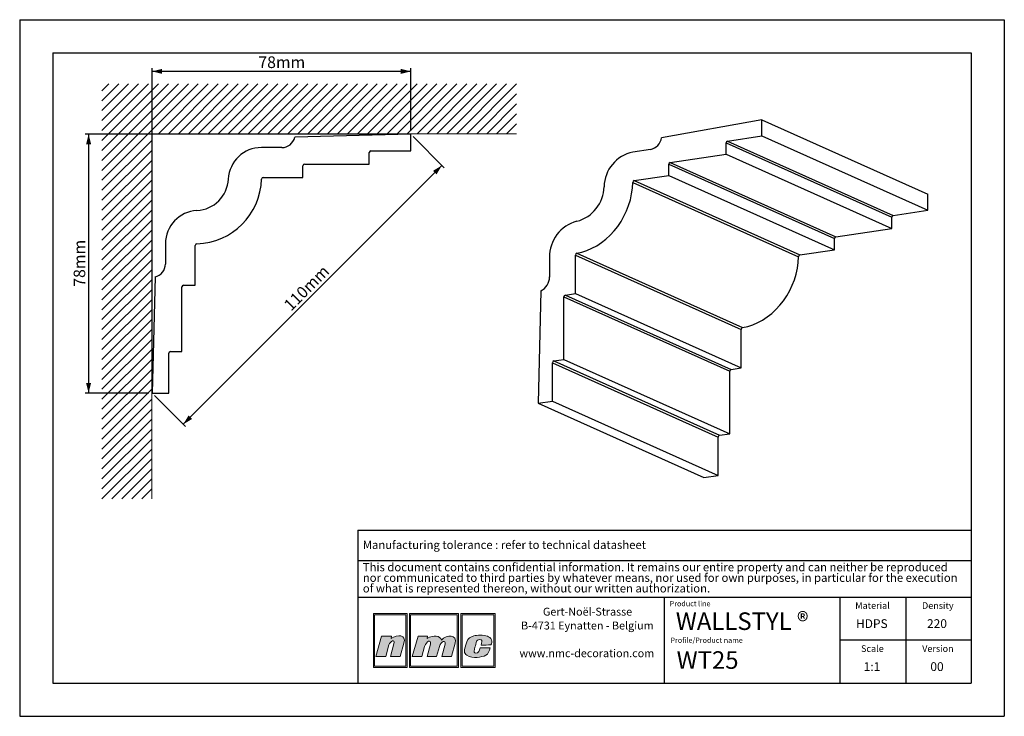
# Model space of a CAD drawing. Units: millimetres. Extents: x 0 to 297, y 0 to 210.
import ezdxf
from ezdxf.lldxf.tags import DXFTag

# ---------------------------------------------------------------- set-up
doc = ezdxf.new("R2010")
doc.units = ezdxf.units.MM
doc.linetypes.add('SLD-Continue', pattern=[0])
doc.layers.add('1', color=7, linetype='SLD-Continue', lineweight=25)
for name, color, linetype in [('2', 7, 'SLD-Continue'), ('4', 11, 'SLD-Mixte-et-tirets'), ('5', 136, 'SLD-Mixte-et-tirets')]:
    doc.layers.add(name, color=color, linetype=linetype)
doc.styles.add('SLDTEXTSTYLE0', font='TXT', dxfattribs={"width": 0.70989})
doc.styles.add('SLDTEXTSTYLE1', font='TXT', dxfattribs={"width": 0.75})
tags = doc.linetypes.add('SLD-Mixte-et-tirets', pattern=[12.7, 6.35, -1.27, 1.27, -1.27, 1.27, -1.27]).pattern_tags.tags
tags[14:15] = [DXFTag(74, 4), DXFTag(75, 0), DXFTag(340, '0'), DXFTag(46, 1.0), DXFTag(50, 0.0), DXFTag(44, 0.0), DXFTag(45, 0.0)]
tags[12:13] = [DXFTag(74, 4), DXFTag(75, 0), DXFTag(340, '0'), DXFTag(46, 1.0), DXFTag(50, 0.0), DXFTag(44, 0.0), DXFTag(45, 0.0)]
tags[10:11] = [DXFTag(74, 4), DXFTag(75, 0), DXFTag(340, '0'), DXFTag(46, 1.0), DXFTag(50, 0.0), DXFTag(44, 0.0), DXFTag(45, 0.0)]
tags[8:9] = [DXFTag(74, 4), DXFTag(75, 0), DXFTag(340, '0'), DXFTag(46, 1.0), DXFTag(50, 0.0), DXFTag(44, 0.0), DXFTag(45, 0.0)]
tags[6:7] = [DXFTag(74, 4), DXFTag(75, 0), DXFTag(340, '0'), DXFTag(46, 1.0), DXFTag(50, 0.0), DXFTag(44, 0.0), DXFTag(45, 0.0)]
tags[4:5] = [DXFTag(74, 4), DXFTag(75, 0), DXFTag(340, '0'), DXFTag(46, 1.0), DXFTag(50, 0.0), DXFTag(44, 0.0), DXFTag(45, 0.0)]
doc.dimstyles.new('SLDDIMSTYLE0', dxfattribs={"dimtxt": 3.5, "dimasz": 3, "dimexe": 0, "dimexo": 0.0625, "dimgap": 0.875, "dimtad": 1, "dimdec": 0, "dimrnd": 1e-09, "dimzin": 12, "dimdsep": 46, "dimtxsty": 'SLDTEXTSTYLE1', "dimsah": 1, "dimcen": 0.09, "dimadec": 0, "dimazin": 3, "dimtfac": 1, "dimtdec": 0, "dimtofl": 0, "dimtmove": 0, "dimatfit": 3, "dimfxl": 1, "dimfrac": 2, "dimtolj": 1, "dimtzin": 12, "dimarcsym": 0})

# ---------------------------------------------------------------- blocks, each defined once
blk = doc.blocks.new('SW_NOTE_0')
at = {"layer": '2', "color": 0, "char_height": 2.5, "attachment_point": 1, "style": 'SLDTEXTSTYLE1'}
for s, insert in [('This document contains confidential information. It remains our entire property and can neither be reproduced', (0, 3.22)), ('nor communicated to third parties by whatever means, nor used for own purposes, in particular for the execution', (0, 0.03)), ('of what is represented thereon, without our written authorization.', (0, -3.17))]:
    blk.add_mtext(s, dxfattribs=dict(at, insert=insert))
blk = doc.blocks.new('SW_NOTE_1')
at = {"layer": '2', "color": 0, "char_height": 2.3813, "attachment_point": 2, "style": 'SLDTEXTSTYLE1'}
for s, insert in [('Gert-Noël-Strasse', (13.02, 3.07)), ('B-4731 Eynatten - Belgium', (12.97, -1.11)), ('www.nmc-decoration.com', (12.81, -9.46))]:
    blk.add_mtext(s, dxfattribs=dict(at, insert=insert))
blk = doc.blocks.new('_D')
at = {"layer": '5'}
for p, q in [((39.95, 98.46), (39.95, 195.42)), ((117.95, 194.42), (39.95, 194.42)), ((117.95, 176.46), (117.95, 195.42))]:
    blk.add_line(p, q, dxfattribs=at)
for points in [[(39.95, 194.42), (42.95, 193.67), (42.95, 195.17)], [(117.95, 194.42), (114.95, 195.17), (114.95, 193.67)]]:
    blk.add_solid(points, dxfattribs=at)
at = {"layer": '5', "insert": (71.99, 198.93), "char_height": 3.5, "attachment_point": 1, "style": 'SLDTEXTSTYLE1'}
blk.add_mtext('78mm', dxfattribs=at)
blk = doc.blocks.new('_D_1')
at = {"layer": '5'}
for p, q in [((116.95, 175.46), (19.79, 175.46)), ((20.79, 175.46), (20.79, 97.46)), ((38.95, 97.46), (19.79, 97.46))]:
    blk.add_line(p, q, dxfattribs=at)
for points in [[(20.79, 175.46), (20.04, 172.46), (21.54, 172.46)], [(20.79, 97.46), (21.54, 100.46), (20.04, 100.46)]]:
    blk.add_solid(points, dxfattribs=at)
at = {"layer": '5', "insert": (16.28, 129.5), "char_height": 3.5, "attachment_point": 1, "rotation": 90, "style": 'SLDTEXTSTYLE1'}
blk.add_mtext('78mm', dxfattribs=at)
blk = doc.blocks.new('_D_2')
at = {"layer": '5'}
for p, q in [((118.65, 174.75), (128.06, 165.35)), ((49.35, 88.05), (127.35, 166.05)), ((40.65, 96.75), (50.06, 87.35))]:
    blk.add_line(p, q, dxfattribs=at)
for points in [[(127.35, 166.05), (124.7, 164.46), (125.76, 163.4)], [(49.35, 88.05), (52, 89.64), (50.94, 90.71)]]:
    blk.add_solid(points, dxfattribs=at)
at = {"layer": '5', "insert": (79.33, 124.41), "char_height": 3.5, "attachment_point": 1, "rotation": 45, "style": 'SLDTEXTSTYLE1'}
blk.add_mtext('110mm', dxfattribs=at)

msp = doc.modelspace()

# ---------------------------------------------------------------- hatches: boundary and pattern name
at = {"layer": '4'}
h = msp.add_hatch(color=11, dxfattribs=at)
h.paths.add_polyline_path([(106.68, 30.96), (106.68, 14.75), (116.87, 14.75), (116.87, 30.96)], flags=0)
h.paths.add_polyline_path([(116.49, 15.13), (107.06, 15.13), (107.06, 30.58), (116.49, 30.58)], flags=0)
h = msp.add_hatch(color=11, dxfattribs=at)
h.paths.add_polyline_path([(117.56, 14.75), (132.37, 14.75), (132.37, 30.96), (117.56, 30.96)], flags=0)
h.paths.add_polyline_path([(131.99, 15.13), (117.93, 15.13), (117.93, 30.58), (131.99, 30.58)], flags=0)
h = msp.add_hatch(color=11, dxfattribs=at)
h.paths.add_polyline_path([(133.06, 14.75), (143.42, 14.75), (143.42, 30.96), (133.06, 30.96)], flags=0)
h.paths.add_polyline_path([(133.43, 15.13), (133.43, 30.58), (143.05, 30.58), (143.05, 15.13)], flags=0)
h = msp.add_hatch(color=11, dxfattribs=at)
edge = h.paths.add_edge_path(flags=0)
edge.add_line((112.11, 24.18), (112.01, 23.45))
edge.add_spline(control_points=[(112.01, 23.45), (114.01, 24.83), (116.69, 24.62), (115.92, 22.08)], knot_values=[3, 3, 3, 3, 4, 4, 4, 4], weights=[1, 1, 1, 1], degree=3, periodic=0)
edge.add_line((115.92, 22.08), (114.74, 18.04))
edge.add_line((114.74, 18.04), (111.86, 18.04))
edge.add_line((111.86, 18.04), (112.9, 21.86))
edge.add_spline(control_points=[(112.9, 21.86), (113.35, 23.46), (111.69, 22.69), (111.37, 21.5)], knot_values=[7, 7, 7, 7, 8, 8, 8, 8], weights=[1, 1, 1, 1], degree=3, periodic=0)
edge.add_line((111.37, 21.5), (110.41, 18.02))
edge.add_line((110.41, 18.02), (107.46, 18.02))
edge.add_line((107.46, 18.02), (109.17, 24.18))
edge.add_line((109.17, 24.18), (112.11, 24.18))
h = msp.add_hatch(color=11, dxfattribs=at)
edge = h.paths.add_edge_path(flags=0)
edge.add_spline(control_points=[(127.21, 22.99), (126.81, 24.29), (124.9, 24.64), (122.93, 23.47)], knot_values=[10, 10, 10, 10, 11, 11, 11, 11], weights=[1, 1, 1, 1], degree=3, periodic=0)
edge.add_line((122.93, 23.47), (123, 24.16))
edge.add_line((123, 24.16), (120.19, 24.16))
edge.add_line((120.19, 24.16), (118.43, 18.04))
edge.add_line((118.43, 18.04), (121.29, 18.04))
edge.add_line((121.29, 18.04), (122.14, 21.01))
edge.add_spline(control_points=[(122.14, 21.01), (122.62, 22.76), (124.29, 23.26), (123.89, 21.78)], knot_values=[1, 1, 1, 1, 2, 2, 2, 2], weights=[1, 1, 1, 1], degree=3, periodic=0)
edge.add_line((123.89, 21.78), (122.87, 18.04))
edge.add_line((122.87, 18.04), (125.77, 18.04))
edge.add_line((125.77, 18.04), (126.61, 21.03))
edge.add_spline(control_points=[(126.61, 21.03), (127.08, 22.79), (128.67, 22.98), (128.34, 21.78)], knot_values=[5, 5, 5, 5, 6, 6, 6, 6], weights=[1, 1, 1, 1], degree=3, periodic=0)
edge.add_line((128.34, 21.78), (127.32, 18.04))
edge.add_line((127.32, 18.04), (130.25, 18.04))
edge.add_line((130.25, 18.04), (131.38, 22.06))
edge.add_spline(control_points=[(131.38, 22.06), (132.09, 24.58), (128.84, 24.76), (127.21, 22.99)], knot_values=[9, 9, 9, 9, 10, 10, 10, 10], weights=[1, 1, 1, 1], degree=3, periodic=0)
h = msp.add_hatch(color=11, dxfattribs=at)
edge = h.paths.add_edge_path(flags=0)
edge.add_spline(control_points=[(134.89, 18.39), (133.85, 18.98), (133.99, 19.85), (134.84, 22.43)], knot_values=[12, 12, 12, 12, 13, 13, 13, 13], weights=[1, 1, 1, 1], degree=3, periodic=0)
edge.add_spline(control_points=[(134.84, 22.43), (135.19, 23.49), (135.98, 23.97), (136.94, 24.25)], knot_values=[13, 13, 13, 13, 14, 14, 14, 14], weights=[1, 1, 1, 1], degree=3, periodic=0)
edge.add_spline(control_points=[(136.94, 24.25), (137.88, 24.52), (139.96, 24.52), (141.09, 24.14)], knot_values=[14, 14, 14, 14, 15, 15, 15, 15], weights=[1, 1, 1, 1], degree=3, periodic=0)
edge.add_spline(control_points=[(141.09, 24.14), (141.53, 23.99), (142.16, 23.59), (142.35, 23.1)], knot_values=[15, 15, 15, 15, 16, 16, 16, 16], weights=[1, 1, 1, 1], degree=3, periodic=0)
edge.add_spline(control_points=[(142.35, 23.1), (142.56, 22.46), (142.3, 21.95), (142.14, 21.5)], knot_values=[0, 0, 0, 0, 1, 1, 1, 1], weights=[1, 1, 1, 1], degree=3, periodic=0)
edge.add_spline(control_points=[(142.14, 21.5), (141.24, 21.49), (140.31, 21.49), (139.18, 21.49)], knot_values=[1, 1, 1, 1, 2, 2, 2, 2], weights=[1, 1, 1, 1], degree=3, periodic=0)
edge.add_spline(control_points=[(139.18, 21.49), (139.36, 22.3), (139.62, 22.81), (139.16, 23.09)], knot_values=[2, 2, 2, 2, 3, 3, 3, 3], weights=[1, 1, 1, 1], degree=3, periodic=0)
edge.add_spline(control_points=[(139.16, 23.09), (138.93, 23.2), (138.56, 23.18), (138.35, 23.09)], knot_values=[3, 3, 3, 3, 4, 4, 4, 4], weights=[1, 1, 1, 1], degree=3, periodic=0)
edge.add_spline(control_points=[(138.35, 23.09), (137.95, 22.9), (137.85, 22.71), (137.71, 22.22)], knot_values=[4, 4, 4, 4, 5, 5, 5, 5], weights=[1, 1, 1, 1], degree=3, periodic=0)
edge.add_spline(control_points=[(137.71, 22.22), (137.46, 21.3), (137.43, 21.26), (137.16, 20.2)], knot_values=[5, 5, 5, 5, 6, 6, 6, 6], weights=[1, 1, 1, 1], degree=3, periodic=0)
edge.add_spline(control_points=[(137.16, 20.2), (136.89, 19.31), (137.12, 19.11), (137.5, 19.05)], knot_values=[6, 6, 6, 6, 7, 7, 7, 7], weights=[1, 1, 1, 1], degree=3, periodic=0)
edge.add_spline(control_points=[(137.5, 19.05), (138.56, 18.92), (138.63, 19.81), (138.88, 20.64)], knot_values=[7, 7, 7, 7, 8, 8, 8, 8], weights=[1, 1, 1, 1], degree=3, periodic=0)
edge.add_line((138.88, 20.64), (138.93, 20.64))
edge.add_line((138.93, 20.64), (141.88, 20.64))
edge.add_spline(control_points=[(141.88, 20.64), (141.66, 19.75), (141.37, 18.75), (140.63, 18.38)], knot_values=[10, 10, 10, 10, 11, 11, 11, 11], weights=[1, 1, 1, 1], degree=3, periodic=0)
edge.add_spline(control_points=[(140.63, 18.38), (139.27, 17.79), (136.78, 17.34), (134.89, 18.39)], knot_values=[11, 11, 11, 11, 12, 12, 12, 12], weights=[1, 1, 1, 1], degree=3, periodic=0)

# ---------------------------------------------------------------- linework, layer by layer
at = {"color": 8, "linetype": 'SLD-Continue', "lineweight": 18}
for p, q in [((53.87, 190.64), (24.81, 161.58)), ((50.87, 190.64), (24.81, 164.58)), ((47.87, 190.64), (24.81, 167.58)), ((44.87, 190.64), (24.81, 170.58)), ((41.87, 190.64), (24.81, 173.58)), ((38.87, 190.64), (24.81, 176.58)), ((35.87, 190.64), (24.81, 179.58)), ((32.87, 190.64), (24.81, 182.58)), ((29.87, 190.64), (24.81, 185.58)), ((26.87, 190.64), (24.81, 188.58)), ((56.87, 190.64), (41.87, 175.64)), ((59.87, 190.64), (44.87, 175.64)), ((62.87, 190.64), (47.87, 175.64)), ((65.87, 190.64), (50.87, 175.64)), ((68.87, 190.64), (53.87, 175.64)), ((71.87, 190.64), (56.87, 175.64)), ((74.87, 190.64), (59.87, 175.64)), ((77.87, 190.64), (62.87, 175.64)), ((80.87, 190.64), (65.87, 175.64)), ((83.87, 190.64), (68.87, 175.64)), ((86.87, 190.64), (71.87, 175.64)), ((89.87, 190.64), (74.87, 175.64)), ((92.87, 190.64), (77.87, 175.64)), ((95.87, 190.64), (80.87, 175.64)), ((98.87, 190.64), (83.87, 175.64)), ((101.87, 190.64), (86.87, 175.64)), ((104.87, 190.64), (89.87, 175.64)), ((107.87, 190.64), (92.87, 175.64)), ((110.87, 190.64), (95.87, 175.64)), ((113.87, 190.64), (98.87, 175.64)), ((116.87, 190.64), (101.87, 175.64)), ((119.87, 190.64), (104.87, 175.64)), ((122.87, 190.64), (107.87, 175.64)), ((125.87, 190.64), (110.87, 175.64)), ((128.87, 190.64), (113.87, 175.64)), ((131.87, 190.64), (116.87, 175.64)), ((134.87, 190.64), (119.87, 175.64)), ((137.87, 190.64), (122.87, 175.64)), ((140.87, 190.64), (125.87, 175.64)), ((143.87, 190.64), (128.87, 175.64)), ((146.87, 190.64), (131.87, 175.64)), ((149.87, 190.64), (134.87, 175.64)), ((149.87, 187.64), (137.87, 175.64)), ((149.87, 184.64), (140.87, 175.64)), ((149.87, 181.64), (143.87, 175.64)), ((149.87, 178.64), (146.87, 175.64)), ((149.87, 175.64), (39.81, 175.64)), ((39.81, 175.64), (39.81, 65.58)), ((39.81, 173.58), (24.81, 158.58)), ((39.81, 170.58), (24.81, 155.58)), ((39.81, 167.58), (24.81, 152.58)), ((39.81, 164.58), (24.81, 149.58)), ((39.81, 161.58), (24.81, 146.58)), ((39.81, 158.58), (24.81, 143.58)), ((39.81, 155.58), (24.81, 140.58)), ((39.81, 152.58), (24.81, 137.58)), ((39.81, 149.58), (24.81, 134.58)), ((39.81, 146.58), (24.81, 131.58)), ((39.81, 143.58), (24.81, 128.58)), ((39.81, 140.58), (24.81, 125.58)), ((39.81, 137.58), (24.81, 122.58)), ((39.81, 134.58), (24.81, 119.58)), ((39.81, 131.58), (24.81, 116.58)), ((39.81, 128.58), (24.81, 113.58)), ((39.81, 125.58), (24.81, 110.58)), ((39.81, 122.58), (24.81, 107.58)), ((39.81, 119.58), (24.81, 104.58)), ((39.81, 116.58), (24.81, 101.58)), ((39.81, 113.58), (24.81, 98.58)), ((39.81, 110.58), (24.81, 95.58)), ((39.81, 107.58), (24.81, 92.58)), ((39.81, 104.58), (24.81, 89.58)), ((39.81, 101.58), (24.81, 86.58)), ((39.81, 98.58), (24.81, 83.58)), ((39.81, 95.58), (24.81, 80.58)), ((39.81, 92.58), (24.81, 77.58)), ((39.81, 89.58), (24.81, 74.58)), ((39.81, 86.58), (24.81, 71.58)), ((39.81, 83.58), (24.81, 68.58)), ((39.81, 80.58), (24.81, 65.58)), ((39.81, 77.58), (27.81, 65.58)), ((39.81, 74.58), (30.81, 65.58)), ((39.81, 71.58), (33.81, 65.58)), ((39.81, 68.58), (36.81, 65.58))]:
    msp.add_line(p, q, dxfattribs=at)
at = {"color": 7, "linetype": 'SLD-Continue', "lineweight": 25}
for p, q in [((223.91, 179.8), (193.61, 174.38)), ((223.91, 174.97), (223.91, 179.8)), ((223.91, 179.8), (273.91, 157.38)), ((117.95, 175.46), (82.96, 174.54)), ((117.95, 170.46), (117.95, 175.46)), ((213.09, 169.49), (213.09, 172.87)), ((213.09, 172.87), (263.09, 150.45)), ((213.52, 173.41), (223.91, 174.97)), ((213.52, 173.41), (263.52, 151)), ((223.91, 174.97), (273.91, 152.55)), ((79.07, 171.46), (72.92, 171.46)), ((105.45, 166.46), (105.45, 169.96)), ((105.95, 170.46), (117.95, 170.46)), ((190.24, 170.9), (184.92, 170.11)), ((196.2, 166.96), (213.09, 169.49)), ((213.09, 169.49), (263.09, 147.07)), ((85.95, 166.46), (105.45, 166.46)), ((195.77, 163.03), (195.77, 166.41)), ((195.77, 166.41), (245.77, 144)), ((196.2, 166.96), (246.2, 144.55)), ((85.45, 162.46), (85.45, 165.96)), ((73.44, 162.46), (85.45, 162.46)), ((184.94, 160.94), (234.94, 138.53)), ((185.37, 161.48), (195.77, 163.03)), ((185.37, 161.48), (235.37, 139.07)), ((195.77, 163.03), (245.77, 140.62)), ((273.91, 152.55), (273.91, 157.38)), ((263.52, 151), (273.91, 152.55)), ((263.09, 147.07), (263.09, 150.45)), ((246.2, 144.55), (263.09, 147.07)), ((245.77, 140.62), (245.77, 144)), ((43.95, 142.48), (43.95, 136.34)), ((52.95, 129.96), (52.95, 141.97)), ((235.37, 139.07), (245.77, 140.62)), ((159.83, 138.37), (159.83, 132.43)), ((167.62, 127.44), (167.62, 139.03)), ((167.62, 139.03), (217.62, 116.62)), ((168.04, 139.58), (218.04, 117.16)), ((40.86, 132.45), (39.95, 97.46)), ((48.95, 109.96), (48.95, 129.46)), ((49.45, 129.96), (52.95, 129.96)), ((157.16, 128.27), (156.36, 94.36)), ((164.16, 107.6), (164.16, 126.43)), ((164.16, 126.43), (214.16, 104.02)), ((164.59, 126.98), (167.62, 127.44)), ((164.59, 126.98), (214.59, 104.57)), ((167.62, 127.44), (217.62, 105.02)), ((217.62, 105.02), (217.62, 116.62)), ((45.45, 109.96), (48.95, 109.96)), ((44.95, 97.46), (44.95, 109.46)), ((161.13, 107.15), (164.16, 107.6)), ((161.13, 107.15), (211.13, 84.73)), ((164.16, 107.6), (214.16, 85.18)), ((160.69, 95.01), (160.69, 106.6)), ((160.69, 106.6), (210.69, 84.18)), ((214.16, 85.18), (214.16, 104.02)), ((214.59, 104.57), (217.62, 105.02)), ((39.95, 97.46), (44.95, 97.46)), ((156.36, 94.36), (160.69, 95.01)), ((156.36, 94.36), (206.36, 71.95)), ((160.69, 95.01), (210.69, 72.59)), ((210.69, 72.59), (210.69, 84.18)), ((211.13, 84.73), (214.16, 85.18)), ((206.36, 71.95), (210.69, 72.59))]:
    msp.add_line(p, q, dxfattribs=at)
at = {"color": 7, "linetype": 'SLD-Continue', "lineweight": 25, "flags": 128}
for points in [[(168.04, 139.58), (169.59, 139.93), (171.12, 140.43), (172.62, 141.08), (174.09, 141.87), (175.5, 142.8), (176.84, 143.85), (178.12, 145.03), (179.31, 146.32), (180.4, 147.7), (181.4, 149.18), (182.28, 150.73), (183.05, 152.35), (183.69, 154.02), (184.2, 155.73), (184.58, 157.46), (184.83, 159.2), (184.94, 160.94)], [(218.04, 117.16), (219.59, 117.51), (221.12, 118.02), (222.62, 118.67), (224.09, 119.46), (225.5, 120.38), (226.84, 121.44), (228.12, 122.62), (229.31, 123.9), (230.4, 125.29), (231.4, 126.76), (232.28, 128.32), (233.05, 129.93), (233.69, 131.6), (234.2, 133.31), (234.58, 135.05), (234.83, 136.79), (234.94, 138.53)]]:
    msp.add_lwpolyline(points, dxfattribs=at)
at = {"color": 7, "linetype": 'SLD-Continue', "lineweight": 25}
for centre, radius, start, end in [((79.07, 175.46), 4, 270, 346.759), ((189.36, 175.13), 4.32, 281.7538, 350.0949), ((213.64, 172.88), 0.55, 102.2487, 181.088), ((72.92, 161.46), 10, 90, 177.134), ((105.95, 169.96), 0.5, 90, 180), ((187.23, 159.39), 10.96, 102.1638, 178.7084), ((85.95, 165.96), 0.5, 90, 180), ((196.32, 166.42), 0.55, 102.2486, 181.0881), ((52.95, 162.46), 20, 271.3976, 358.6024), ((52.95, 162.46), 10, 272.866, 357.134), ((73.44, 161.96), 0.5, 90, 178.6024), ((185.49, 160.94), 0.549, 102.2092, 179.9271), ((165.28, 159.88), 10.99, 284.6087, 358.7281), ((53.95, 142.48), 10, 92.866, 180), ((170.91, 138.54), 11.08, 104.923, 180.8679), ((263.64, 150.46), 0.55, 102.2487, 181.088), ((246.32, 144.01), 0.55, 102.2486, 181.0881), ((53.45, 141.97), 0.5, 91.3976, 180), ((168.17, 139.04), 0.552, 103.5568, 180.978), ((235.49, 138.53), 0.549, 102.2092, 179.9271), ((39.95, 136.34), 4, 283.241, 0), ((155.28, 132.42), 4.55, 294.3655, 0.2356), ((49.45, 129.46), 0.5, 90, 180), ((164.71, 126.45), 0.55, 102.2487, 181.0881), ((218.17, 116.63), 0.552, 103.5568, 180.978), ((45.45, 109.46), 0.5, 90, 180), ((161.24, 106.61), 0.55, 102.2487, 181.088), ((214.71, 104.03), 0.55, 102.2487, 181.0881), ((211.24, 84.19), 0.55, 102.2487, 181.088)]:
    msp.add_arc(centre, radius, start, end, dxfattribs=at)
at = {"layer": '1', "linetype": 'SLD-Continue'}
for p, q in [((102, 56.09), (287, 56.09)), ((102, 56.09), (102, 10)), ((194.5, 10), (194.5, 35.94)), ((247.5, 10), (247.5, 35.94))]:
    msp.add_line(p, q, dxfattribs=at)
at = {"layer": '1'}
for p, q in [((102, 46.94), (287, 46.94)), ((102, 35.94), (287, 35.94))]:
    msp.add_line(p, q, dxfattribs=at)
at = {"layer": '2', "linetype": 'SLD-Continue'}
for p, q in [((0, 210), (297, 210)), ((0, 210), (0, 0)), ((297, 210), (297, 0)), ((10, 200), (287, 200)), ((10, 200), (10, 10)), ((287, 200), (287, 10)), ((267.25, 35.94), (267.25, 10)), ((287, 22.97), (247.5, 22.97)), ((10, 10), (287, 10)), ((0, 0), (297, 0))]:
    msp.add_line(p, q, dxfattribs=at)
at = {"layer": '5', "color": 11, "linetype": 'SLD-Continue', "lineweight": 18}
for p, q in [((116.87, 30.96), (106.68, 30.96)), ((106.68, 30.96), (106.68, 14.75)), ((116.49, 30.58), (107.06, 30.58)), ((107.06, 30.58), (107.06, 15.13)), ((116.49, 15.13), (116.49, 30.58)), ((116.87, 14.75), (116.87, 30.96)), ((132.37, 30.96), (117.56, 30.96)), ((117.56, 30.96), (117.56, 14.75)), ((131.99, 30.58), (117.93, 30.58)), ((117.93, 30.58), (117.93, 15.13)), ((131.99, 15.13), (131.99, 30.58)), ((132.37, 14.75), (132.37, 30.96)), ((143.42, 30.96), (133.06, 30.96)), ((133.06, 30.96), (133.06, 14.75)), ((133.43, 30.58), (133.43, 15.13)), ((143.05, 30.58), (133.43, 30.58)), ((143.05, 15.13), (143.05, 30.58)), ((143.42, 14.75), (143.42, 30.96)), ((107.46, 18.02), (109.17, 24.18)), ((109.17, 24.18), (112.11, 24.18)), ((112.11, 24.18), (112.01, 23.45)), ((120.19, 24.16), (118.43, 18.04)), ((123, 24.16), (120.19, 24.16)), ((122.93, 23.47), (123, 24.16)), ((111.37, 21.5), (110.41, 18.02)), ((111.86, 18.04), (112.9, 21.86)), ((115.92, 22.08), (114.74, 18.04)), ((121.29, 18.04), (122.14, 21.01)), ((123.89, 21.78), (122.87, 18.04)), ((125.77, 18.04), (126.61, 21.03)), ((128.34, 21.78), (127.32, 18.04)), ((130.25, 18.04), (131.38, 22.06)), ((110.41, 18.02), (107.46, 18.02)), ((114.74, 18.04), (111.86, 18.04)), ((118.43, 18.04), (121.29, 18.04)), ((122.87, 18.04), (125.77, 18.04)), ((127.32, 18.04), (130.25, 18.04)), ((138.88, 20.64), (138.93, 20.64)), ((138.93, 20.64), (141.88, 20.64)), ((107.06, 15.13), (116.49, 15.13)), ((117.93, 15.13), (131.99, 15.13)), ((133.43, 15.13), (143.05, 15.13)), ((106.68, 14.75), (116.87, 14.75)), ((117.56, 14.75), (132.37, 14.75)), ((133.06, 14.75), (143.42, 14.75))]:
    msp.add_line(p, q, dxfattribs=at)
for points in [[(112.01, 23.45), (114.01, 24.83), (116.69, 24.62), (115.92, 22.08)], [(127.21, 22.99), (126.81, 24.29), (124.9, 24.64), (122.93, 23.47)], [(131.38, 22.06), (132.09, 24.58), (128.84, 24.76), (127.21, 22.99)], [(134.84, 22.43), (135.19, 23.49), (135.98, 23.97), (136.94, 24.25)], [(136.94, 24.25), (137.88, 24.52), (139.96, 24.52), (141.09, 24.14)], [(141.09, 24.14), (141.53, 23.99), (142.16, 23.59), (142.35, 23.1)], [(112.9, 21.86), (113.35, 23.46), (111.69, 22.69), (111.37, 21.5)], [(122.14, 21.01), (122.62, 22.76), (124.29, 23.26), (123.89, 21.78)], [(126.61, 21.03), (127.08, 22.79), (128.67, 22.98), (128.34, 21.78)], [(134.89, 18.39), (133.85, 18.98), (133.99, 19.85), (134.84, 22.43)], [(137.71, 22.22), (137.46, 21.3), (137.43, 21.26), (137.16, 20.2)], [(138.35, 23.09), (137.95, 22.9), (137.85, 22.71), (137.71, 22.22)], [(139.16, 23.09), (138.93, 23.2), (138.56, 23.18), (138.35, 23.09)], [(139.18, 21.49), (139.36, 22.3), (139.62, 22.81), (139.16, 23.09)], [(142.14, 21.5), (141.24, 21.49), (140.31, 21.49), (139.18, 21.49)], [(142.35, 23.1), (142.56, 22.46), (142.3, 21.95), (142.14, 21.5)], [(140.63, 18.38), (139.27, 17.79), (136.78, 17.34), (134.89, 18.39)], [(137.16, 20.2), (136.89, 19.31), (137.12, 19.11), (137.5, 19.05)], [(137.5, 19.05), (138.56, 18.92), (138.63, 19.81), (138.88, 20.64)], [(141.88, 20.64), (141.66, 19.75), (141.37, 18.75), (140.63, 18.38)]]:
    msp.add_open_spline(points, degree=3, dxfattribs=at)

# ---------------------------------------------------------------- block references
at = {"layer": '2'}
for name, p in [('SW_NOTE_0', (103.5, 43)), ('SW_NOTE_1', (158.26, 29.66))]:
    msp.add_blockref(name, p, dxfattribs=at)

# ---------------------------------------------------------------- texts
at = {"layer": '2', "style": 'SLDTEXTSTYLE1'}
for s, insert, char_height, attachment_point in [('WALLSTYL ®', (197.91, 31.32), 5.292, 1), ('HDPS', (257.04, 29.26), 2.646, 2), ('220', (276.69, 29.26), 2.646, 2), ('WT25', (198.16, 19.61), 5.292, 1), ('1:1', (257.09, 16.3), 2.646, 2), ('00', (276.7, 16.3), 2.646, 2)]:
    msp.add_mtext(s, dxfattribs=dict(at, insert=insert, char_height=char_height, attachment_point=attachment_point))
at = {"layer": '4'}
for s, insert, char_height, attachment_point, style in [('Manufacturing tolerance : refer to technical datasheet', (103.5, 52.94), 2.5, 1, 'SLDTEXTSTYLE1'), ('Product line', (196.06, 34.75), 1.5875, 1, 'SLDTEXTSTYLE0'), ('Material', (257.24, 34.39), 2, 2, 'SLDTEXTSTYLE1'), ('Density', (276.94, 34.39), 2, 2, 'SLDTEXTSTYLE1'), ('Profile/Product name', (196.3, 23.73), 1.5875, 1, 'SLDTEXTSTYLE0'), ('Scale', (257.2, 21.42), 2, 2, 'SLDTEXTSTYLE1'), ('Version', (276.97, 21.42), 2, 2, 'SLDTEXTSTYLE1')]:
    msp.add_mtext(s, dxfattribs=dict(at, insert=insert, char_height=char_height, attachment_point=attachment_point, style=style))

# ---------------------------------------------------------------- dimensions: what is measured, and where the dimension line sits
at = {"layer": '5'}
dim = msp.add_linear_dim(base=(39.95, 194.42), p1=(117.95, 175.46), p2=(39.95, 97.46), dimstyle='SLDDIMSTYLE0', dxfattribs=at)
dim.commit()
dim.dimension.update_dxf_attribs({"geometry": '_D', "text_midpoint": (78.95, 194.42)})
for base, p1, p2, angle, picture, middle in [((20.79, 97.46), (117.95, 175.46), (39.95, 97.46), 90, '_D_1', (20.79, 136.46)), ((127.35, 166.05), (39.95, 97.46), (117.95, 175.46), 45, '_D_2', (88.35, 127.05))]:
    dim = msp.add_linear_dim(base=base, p1=p1, p2=p2, angle=angle, dimstyle='SLDDIMSTYLE0', dxfattribs=at)
    dim.commit()
    dim.dimension.update_dxf_attribs({"geometry": picture, "text_midpoint": middle})

doc.saveas('drawing.dxf')
